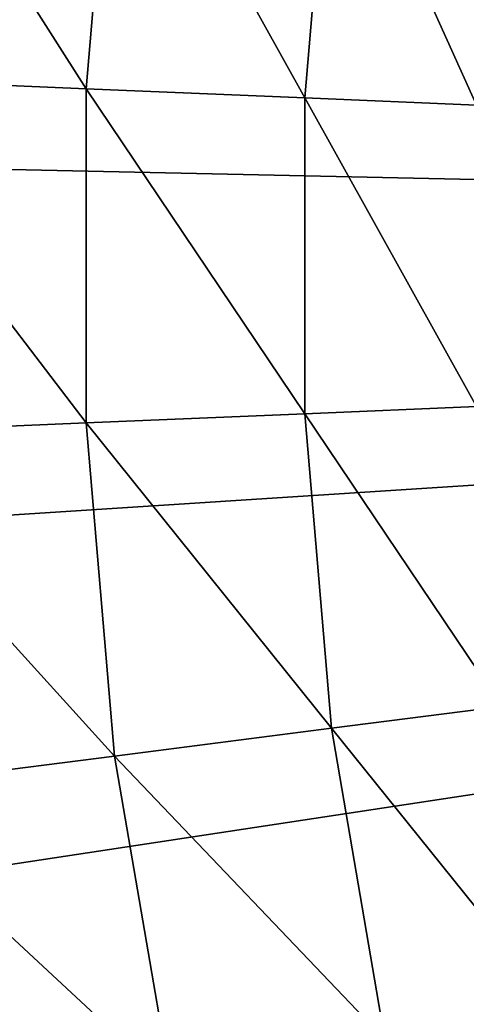
# Model space of a CAD drawing. Extents: x -30 to 73, y -132 to 31.
# Drawn here: x -11 to -10, y -2 to 1 of the extents above; entities that cross this region are included whole.
import ezdxf

# ---------------------------------------------------------------- set-up
doc = ezdxf.new("R2010")
doc.units = 0
doc.header["$MEASUREMENT"] = 0
doc.layers.add('L4', color=7, linetype='Continuous')

msp = doc.modelspace()

# ---------------------------------------------------------------- linework, layer by layer
at = {"layer": 'L4', "color": 7}
for points in [[(0, 0), (-12.51581, 27.26453), (-10.12569, 28.23952)], [(-14.81327, 26.08768), (-12.51581, 27.26453), (0, 0)], [(0, 0), (-17.00105, 24.71769), (-14.81327, 26.08768)], [(0, 0), (-19.06297, 23.1647), (-17.00105, 24.71769)], [(-20.98375, 21.4402), (-19.06297, 23.1647), (0, 0)], [(0, 0), (-22.74917, 19.55697), (-20.98375, 21.4402)], [(0, 0), (-24.34617, 17.52895), (-22.74917, 19.55697)], [(-25.76292, 15.37114), (-24.34617, 17.52895), (0, 0)], [(0, 0), (-26.98893, 13.09954), (-25.76292, 15.37114)], [(0, 0), (-28.01512, 10.73095), (-26.98893, 13.09954)], [(-28.83389, 8.282909), (-28.01512, 10.73095), (0, 0)], [(0, 0), (-29.43919, 5.773548), (-28.83389, 8.282909)], [(0, 0), (-29.82654, 3.22144), (-29.43919, 5.773548)], [(-29.99306, 0.645483), (-29.82654, 3.22144), (0, 0)], [(-11.99485, 0.509535, 114.9374), (-11.24163, 0.477539, 116.4222), (-11.90843, 1.524934, 114.9374)], [(-11.24163, 0.477539, 116.4222), (-11.16064, 1.429175, 116.4222), (-11.90843, 1.524934, 114.9374)], [(-11.24163, 0.477539, 116.4222), (-10.61773, 0.451035, 117.9659), (-11.16064, 1.429175, 116.4222)], [(-10.61773, 0.451035, 117.9659), (-10.54122, 1.349857, 117.9659), (-11.16064, 1.429175, 116.4222)], [(-10.61773, 0.451035, 117.9659), (-10.12768, 0.430219, 119.5573), (-10.54122, 1.349857, 117.9659)], [(-10.12768, 0.430219, 119.5573), (-10.05471, 1.287556, 119.5573), (-10.54122, 1.349857, 117.9659)], [(0, 0), (-29.93752, -1.935254), (-29.99306, 0.645483)], [(-11.24163, -0.477539, 116.4222), (-11.24163, 0.477539, 116.4222), (-11.99485, 0.509535, 114.9374)], [(-11.99485, -0.509535, 114.9374), (-11.24163, -0.477539, 116.4222), (-11.99485, 0.509535, 114.9374)], [(-10.61773, -0.451035, 117.9659), (-10.61773, 0.451035, 117.9659), (-11.24163, 0.477539, 116.4222)], [(-11.24163, -0.477539, 116.4222), (-10.61773, -0.451035, 117.9659), (-11.24163, 0.477539, 116.4222)], [(-10.12768, -0.430219, 119.5573), (-10.12768, 0.430219, 119.5573), (-10.61773, 0.451035, 117.9659)], [(-10.61773, -0.451035, 117.9659), (-10.12768, -0.430219, 119.5573), (-10.61773, 0.451035, 117.9659)], [(0, 0), (-29.66033, -4.501662), (-29.93752, -1.935254)], [(-29.16354, -7.034742), (-29.66033, -4.501662), (0, 0)], [(0, 0), (-28.45085, -9.515739), (-29.16354, -7.034742)], [(0, 0), (-27.52751, -11.92628), (-28.45085, -9.515739)], [(-26.40037, -14.24853), (-27.52751, -11.92628), (0, 0)], [(0, 0), (-25.07776, -16.46529), (-26.40037, -14.24853)], [(0, 0), (-23.5695, -18.56014), (-25.07776, -16.46529)], [(-21.88673, -20.51758), (-23.5695, -18.56014), (0, 0)], [(0, 0), (-20.04192, -22.32312), (-21.88673, -20.51758)], [(0, 0), (-18.04872, -23.96338), (-20.04192, -22.32312)], [(-15.9219, -25.42623), (-18.04872, -23.96338), (0, 0)], [(0, 0), (-13.6772, -26.70083), (-15.9219, -25.42623)], [(0, 0), (-11.33124, -27.77774), (-13.6772, -26.70083)], [(-8.901385, -28.649), (-11.33124, -27.77774), (0, 0)], [(-10.05471, -1.287556, 119.5573), (-10.12768, -0.430219, 119.5573), (-10.61773, -0.451035, 117.9659)], [(-11.16064, -1.429175, 116.4222), (-11.24163, -0.477539, 116.4222), (-11.99485, -0.509535, 114.9374)], [(-10.54122, -1.349857, 117.9659), (-10.61773, -0.451035, 117.9659), (-11.24163, -0.477539, 116.4222)], [(-11.16064, -1.429175, 116.4222), (-10.54122, -1.349857, 117.9659), (-11.24163, -0.477539, 116.4222)], [(-10.54122, -1.349857, 117.9659), (-10.05471, -1.287556, 119.5573), (-10.61773, -0.451035, 117.9659)], [(-11.90843, -1.524934, 114.9374), (-11.16064, -1.429175, 116.4222), (-11.99485, -0.509535, 114.9374)], [(-9.909297, -2.135617, 119.5573), (-10.05471, -1.287556, 119.5573), (-10.54122, -1.349857, 117.9659)], [(-10.38877, -2.238952, 117.9659), (-10.54122, -1.349857, 117.9659), (-11.16064, -1.429175, 116.4222)], [(-10.38877, -2.238952, 117.9659), (-9.909297, -2.135617, 119.5573), (-10.54122, -1.349857, 117.9659)], [(-10.99923, -2.370515, 116.4222), (-11.16064, -1.429175, 116.4222), (-11.90843, -1.524934, 114.9374)], [(-10.99923, -2.370515, 116.4222), (-10.38877, -2.238952, 117.9659), (-11.16064, -1.429175, 116.4222)], [(-11.73621, -2.529346, 114.9374), (-10.99923, -2.370515, 116.4222), (-11.90843, -1.524934, 114.9374)], [(-9.692486, -2.968291, 119.5573), (-9.909297, -2.135617, 119.5573), (-10.38877, -2.238952, 117.9659)]]:
    msp.add_3dface(points, dxfattribs=at)

doc.saveas('drawing.dxf')
